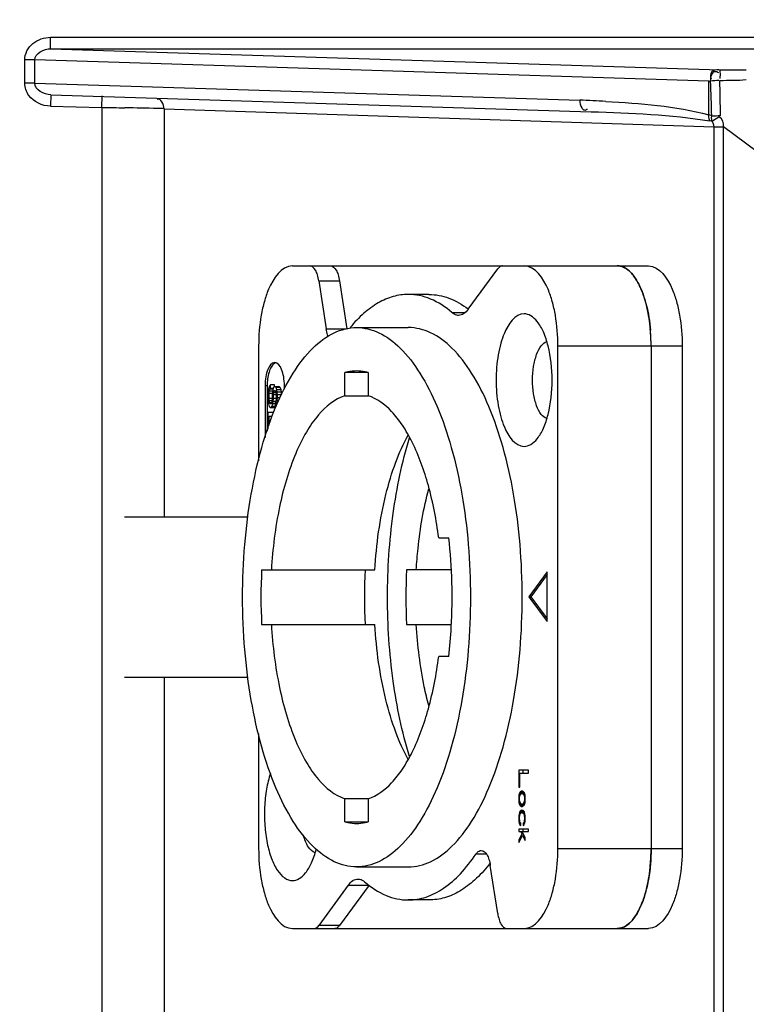
# Model space of a CAD drawing. Units: inches. Extents: x -3472 to -502, y 1798 to 3898.
# Drawn here: x -2712 to -2680, y 3452 to 3495 of the extents above; entities that cross this region are included whole.
import ezdxf

# ---------------------------------------------------------------- set-up
doc = ezdxf.new("R2010")
doc.units = ezdxf.units.IN
doc.layers.get('0').update_dxf_attribs({"lineweight": 30})
doc.styles.get("Standard").update_dxf_attribs({"font": 'simhei.ttf', "height": 35})
doc.dimstyles.new('DIMSTYLE_2', dxfattribs={"dimtxt": 35, "dimasz": 10, "dimexe": 1.5, "dimexo": 0, "dimgap": 0.875, "dimtad": 1, "dimdsep": 46, "dimtxsty": 'Standard', "dimblk": '_FILLED', "dimblk1": '_FILLED', "dimblk2": '_FILLED', "dimcen": 0.09, "dimazin": 2, "dimtp": 0.01, "dimtm": 0.01, "dimtfac": 1, "dimtofl": 0, "dimtmove": 0, "dimatfit": 3, "dimldrblk": '_FILLED', "dimfxl": 1, "dimtolj": 1, "dimarcsym": 0})

# ---------------------------------------------------------------- blocks, each defined once
blk = doc.blocks.new('_FILLED')
at = {"color": 0, "linetype": 'ByBlock'}
blk.add_solid([(0, 0), (-1, 0.5), (-1, -0.5)], dxfattribs=at)
blk = doc.blocks.new('*D19')
at = {"color": 0, "linetype": 'Continuous', "lineweight": -2, "transparency": 16777216}
for p, q in [((-3027.546, 3458.419), (-3027.546, 3668.245)), ((-2020.546, 3487.16), (-2020.546, 3668.245)), ((-3017.546, 3666.745), (-2030.546, 3666.745))]:
    blk.add_line(p, q, dxfattribs=at)
at = {"layer": 'Defpoints', "color": 0, "linetype": 'Continuous', "transparency": 16777216}
for p in [(-2020.546, 3666.745), (-2020.546, 3487.16), (-3027.546, 3458.419)]:
    blk.add_point(p, dxfattribs=at)
at = {"color": 0, "linetype": 'Continuous', "lineweight": -2, "transparency": 16777216, "xscale": 10, "yscale": 10, "zscale": 10, "rotation": 180}
blk.add_blockref('_FILLED', (-3027.546, 3666.745), dxfattribs=at)
at = {"color": 0, "linetype": 'Continuous', "lineweight": -2, "transparency": 16777216, "xscale": 10, "yscale": 10, "zscale": 10}
blk.add_blockref('_FILLED', (-2020.546, 3666.745), dxfattribs=at)
at = {"color": 0, "linetype": 'Continuous', "transparency": 16777216, "insert": (-2522.987, 3714.287), "char_height": 35, "width": 102.8125, "attachment_point": 2, "line_spacing_factor": 0.9}
blk.add_mtext('\\A1;1007', dxfattribs=at)

msp = doc.modelspace()

# ---------------------------------------------------------------- linework, layer by layer
at = {"color": 7, "linetype": 'Continuous'}
for p, q in [((-2710.705, 3493.921), (-2666.625, 3493.921)), ((-2710.705, 3493.421), (-2710.705, 3493.921)), ((-2710.705, 3493.421), (-2666.625, 3493.421)), ((-2710.705, 3493.421), (-2681.391, 3492.503)), ((-2711.403, 3492.929), (-2711.84, 3492.929)), ((-2711.84, 3491.915), (-2711.84, 3492.929)), ((-2681.897, 3492.005), (-2711.403, 3492.929)), ((-2711.403, 3491.915), (-2711.403, 3492.929)), ((-2711.403, 3491.915), (-2711.84, 3491.915)), ((-2711.403, 3491.915), (-2687.541, 3491.168)), ((-2681.897, 3492.005), (-2681.817, 3492.003)), ((-2681.897, 3490.528), (-2681.897, 3492.005)), ((-2710.704, 3491.407), (-2710.715, 3490.907)), ((-2710.704, 3491.407), (-2687.043, 3490.666)), ((-2708.458, 3490.856), (-2708.446, 3491.356)), ((-2710.715, 3490.907), (-2708.458, 3490.856)), ((-2708.458, 3490.856), (-2708.458, 3436.55)), ((-2705.739, 3490.797), (-2681.66, 3490.003)), ((-2705.739, 3490.797), (-2705.739, 3472.919)), ((-2681.66, 3416.835), (-2681.66, 3490.003)), ((-2665.969, 3478.548), (-2681.251, 3490.009)), ((-2681.25, 3416.829), (-2681.25, 3490.009)), ((-2700.121, 3483.919), (-2684.54, 3483.919)), ((-2692.425, 3482.019), (-2691.133, 3483.785)), ((-2698.963, 3483.261), (-2698.057, 3483.261)), ((-2698.963, 3483.261), (-2698.64, 3481.159)), ((-2698.057, 3483.261), (-2697.735, 3481.168)), ((-2694.143, 3482.669), (-2695.049, 3482.669)), ((-2693.136, 3481.872), (-2692.567, 3481.872)), ((-2698.64, 3481.159), (-2697.762, 3481.159)), ((-2697.315, 3481.219), (-2695.049, 3481.219)), ((-2701.6, 3480.419), (-2701.6, 3475.393)), ((-2688.499, 3480.419), (-2683.061, 3480.419)), ((-2688.499, 3458.419), (-2688.499, 3480.419)), ((-2684.42, 3480.419), (-2684.42, 3458.419)), ((-2683.061, 3480.419), (-2683.061, 3458.419)), ((-2696.808, 3479.246), (-2697.822, 3479.246)), ((-2697.822, 3478.238), (-2697.822, 3479.246)), ((-2696.808, 3479.246), (-2696.808, 3478.238)), ((-2701.318, 3478.683), (-2701.227, 3478.683)), ((-2701.318, 3478.683), (-2701.318, 3476.415)), ((-2701.227, 3478.683), (-2701.227, 3476.684)), ((-2701.161, 3478.601), (-2701.188, 3478.467)), ((-2701.116, 3478.682), (-2701.161, 3478.601)), ((-2701.08, 3478.709), (-2701.116, 3478.682)), ((-2701.107, 3478.521), (-2701.08, 3478.548)), ((-2700.899, 3478.709), (-2701.08, 3478.709)), ((-2701.08, 3478.548), (-2701.08, 3478.709)), ((-2700.963, 3478.548), (-2701.08, 3478.548)), ((-2700.945, 3478.601), (-2700.981, 3478.494)), ((-2700.909, 3478.628), (-2700.945, 3478.601)), ((-2700.692, 3478.628), (-2700.909, 3478.628)), ((-2700.899, 3478.628), (-2700.899, 3478.709)), ((-2700.837, 3478.601), (-2700.873, 3478.628)), ((-2700.656, 3478.601), (-2700.837, 3478.601)), ((-2700.801, 3478.494), (-2700.837, 3478.601)), ((-2700.656, 3478.601), (-2700.692, 3478.628)), ((-2700.62, 3478.494), (-2700.656, 3478.601)), ((-2700.472, 3478.538), (-2700.472, 3478.683)), ((-2701.188, 3478.467), (-2701.197, 3478.333)), ((-2701.197, 3478.333), (-2701.197, 3478.118)), ((-2701.197, 3478.118), (-2701.188, 3477.984)), ((-2701.143, 3478.333), (-2701.134, 3478.44)), ((-2701.008, 3478.333), (-2701.143, 3478.333)), ((-2701.143, 3478.118), (-2701.143, 3478.333)), ((-2701.008, 3478.118), (-2701.143, 3478.118)), ((-2701.134, 3478.011), (-2701.143, 3478.118)), ((-2701.134, 3478.44), (-2701.107, 3478.521)), ((-2700.99, 3478.44), (-2701.134, 3478.44)), ((-2700.972, 3478.521), (-2701.107, 3478.521)), ((-2701.008, 3478.118), (-2701.017, 3478.011)), ((-2700.999, 3478.387), (-2701.008, 3478.279)), ((-2701.008, 3478.279), (-2701.008, 3478.118)), ((-2700.981, 3478.494), (-2700.999, 3478.387)), ((-2700.963, 3477.984), (-2700.954, 3478.118)), ((-2700.954, 3478.279), (-2700.945, 3478.36)), ((-2700.828, 3478.279), (-2700.954, 3478.279)), ((-2700.954, 3478.118), (-2700.954, 3478.279)), ((-2700.828, 3478.118), (-2700.954, 3478.118)), ((-2700.945, 3478.36), (-2700.927, 3478.44)), ((-2700.837, 3478.36), (-2700.945, 3478.36)), ((-2700.927, 3478.44), (-2700.9, 3478.467)), ((-2700.855, 3478.44), (-2700.927, 3478.44)), ((-2700.9, 3478.467), (-2700.882, 3478.467)), ((-2700.882, 3478.467), (-2700.855, 3478.44)), ((-2700.855, 3478.44), (-2700.837, 3478.36)), ((-2700.837, 3478.36), (-2700.828, 3478.279)), ((-2700.828, 3478.118), (-2700.837, 3478.038)), ((-2700.828, 3478.279), (-2700.828, 3478.118)), ((-2700.62, 3478.494), (-2700.801, 3478.494)), ((-2700.783, 3478.387), (-2700.801, 3478.494)), ((-2700.602, 3478.387), (-2700.783, 3478.387)), ((-2700.774, 3478.279), (-2700.783, 3478.387)), ((-2700.783, 3478.011), (-2700.774, 3478.145)), ((-2700.593, 3478.279), (-2700.774, 3478.279)), ((-2700.774, 3478.145), (-2700.774, 3478.279)), ((-2700.651, 3478.145), (-2700.774, 3478.145)), ((-2700.602, 3478.387), (-2700.62, 3478.494)), ((-2700.593, 3478.279), (-2700.602, 3478.387)), ((-2697.822, 3478.238), (-2696.808, 3478.238)), ((-2701.188, 3477.984), (-2701.17, 3477.877)), ((-2701.17, 3477.877), (-2701.134, 3477.769)), ((-2701.017, 3478.011), (-2701.134, 3478.011)), ((-2701.116, 3477.93), (-2701.134, 3478.011)), ((-2701.134, 3477.769), (-2701.098, 3477.716)), ((-2701.035, 3477.93), (-2701.116, 3477.93)), ((-2701.089, 3477.877), (-2701.116, 3477.93)), ((-2701.098, 3477.716), (-2700.872, 3477.716)), ((-2701.062, 3477.877), (-2701.089, 3477.877)), ((-2701.035, 3477.93), (-2701.062, 3477.877)), ((-2701.053, 3477.716), (-2701.017, 3477.769)), ((-2701.017, 3478.011), (-2701.035, 3477.93)), ((-2701.017, 3477.769), (-2700.981, 3477.877)), ((-2700.836, 3477.769), (-2701.017, 3477.769)), ((-2700.981, 3477.877), (-2700.963, 3477.984)), ((-2700.873, 3477.877), (-2700.981, 3477.877)), ((-2700.855, 3477.984), (-2700.963, 3477.984)), ((-2700.855, 3477.984), (-2700.873, 3477.957)), ((-2700.873, 3477.957), (-2700.873, 3477.796)), ((-2700.873, 3477.796), (-2700.846, 3477.823)), ((-2700.811, 3477.796), (-2700.873, 3477.796)), ((-2700.872, 3477.716), (-2700.836, 3477.769)), ((-2700.837, 3478.038), (-2700.855, 3477.984)), ((-2700.846, 3477.823), (-2700.81, 3477.904)), ((-2700.798, 3477.823), (-2700.846, 3477.823)), ((-2700.81, 3477.904), (-2700.783, 3478.011)), ((-2700.762, 3477.904), (-2700.81, 3477.904)), ((-2700.713, 3478.011), (-2700.783, 3478.011)), ((-2700.945, 3477.501), (-2701.197, 3477.501)), ((-2701.197, 3477.501), (-2701.197, 3476.774)), ((-2701.143, 3477.34), (-2701.006, 3477.34)), ((-2701.143, 3476.934), (-2701.143, 3477.34)), ((-2702.077, 3472.919), (-2707.469, 3472.919)), ((-2693.718, 3472.019), (-2693.278, 3472.019)), ((-2701.468, 3470.619), (-2696.511, 3470.619)), ((-2693.165, 3470.619), (-2695.124, 3470.619)), ((-2688.974, 3470.53), (-2689.772, 3469.44)), ((-2688.974, 3470.406), (-2689.682, 3469.44)), ((-2688.974, 3468.35), (-2688.974, 3470.53)), ((-2689.772, 3469.44), (-2689.682, 3469.44)), ((-2689.772, 3469.44), (-2688.974, 3468.35)), ((-2689.682, 3469.44), (-2688.974, 3468.474)), ((-2701.468, 3468.219), (-2696.511, 3468.219)), ((-2695.124, 3468.219), (-2693.165, 3468.219)), ((-2693.278, 3466.819), (-2693.718, 3466.819)), ((-2707.469, 3465.919), (-2702.077, 3465.919)), ((-2705.739, 3465.919), (-2705.739, 3448.079)), ((-2701.6, 3463.446), (-2701.6, 3458.419)), ((-2689.793, 3461.849), (-2690.216, 3461.849)), ((-2690.216, 3461.849), (-2690.216, 3461.099)), ((-2690.034, 3461.849), (-2690.034, 3461.724)), ((-2689.793, 3461.724), (-2689.793, 3461.849)), ((-2690.162, 3461.724), (-2689.793, 3461.724)), ((-2690.162, 3461.099), (-2690.162, 3461.724)), ((-2690.216, 3461.099), (-2690.162, 3461.099)), ((-2690.153, 3460.89), (-2690.18, 3460.849)), ((-2690.09, 3460.932), (-2690.153, 3460.89)), ((-2690.153, 3460.89), (-2689.991, 3460.89)), ((-2690.054, 3460.932), (-2690.09, 3460.932)), ((-2690.018, 3460.911), (-2690.054, 3460.932)), ((-2689.991, 3460.89), (-2690.018, 3460.911)), ((-2689.964, 3460.849), (-2689.991, 3460.89)), ((-2696.808, 3460.6), (-2697.822, 3460.6)), ((-2697.822, 3459.592), (-2697.822, 3460.6)), ((-2696.808, 3460.6), (-2696.808, 3459.592)), ((-2690.207, 3460.765), (-2690.216, 3460.682)), ((-2690.216, 3460.682), (-2690.18, 3460.682)), ((-2690.216, 3460.682), (-2690.216, 3460.515)), ((-2690.216, 3460.515), (-2690.18, 3460.515)), ((-2690.216, 3460.515), (-2690.207, 3460.432)), ((-2690.198, 3460.807), (-2690.207, 3460.765)), ((-2690.207, 3460.765), (-2690.153, 3460.765)), ((-2690.18, 3460.849), (-2690.198, 3460.807)), ((-2690.198, 3460.807), (-2690.126, 3460.807)), ((-2690.18, 3460.849), (-2689.998, 3460.849)), ((-2690.18, 3460.64), (-2690.171, 3460.724)), ((-2690.18, 3460.557), (-2690.18, 3460.64)), ((-2690.171, 3460.474), (-2690.18, 3460.557)), ((-2690.171, 3460.724), (-2690.153, 3460.765)), ((-2690.153, 3460.432), (-2690.171, 3460.474)), ((-2690.153, 3460.765), (-2690.126, 3460.807)), ((-2690.126, 3460.807), (-2690.09, 3460.828)), ((-2690.09, 3460.828), (-2689.955, 3460.828)), ((-2690.054, 3460.828), (-2690.018, 3460.807)), ((-2690.018, 3460.807), (-2689.946, 3460.807)), ((-2690.018, 3460.807), (-2689.991, 3460.765)), ((-2689.998, 3460.849), (-2690.005, 3460.833)), ((-2689.981, 3460.875), (-2689.998, 3460.849)), ((-2689.991, 3460.765), (-2689.937, 3460.765)), ((-2689.991, 3460.765), (-2689.973, 3460.724)), ((-2689.973, 3460.474), (-2689.991, 3460.432)), ((-2689.973, 3460.724), (-2689.937, 3460.724)), ((-2689.973, 3460.724), (-2689.964, 3460.64)), ((-2689.964, 3460.557), (-2689.973, 3460.474)), ((-2689.973, 3460.474), (-2689.937, 3460.474)), ((-2689.946, 3460.807), (-2689.964, 3460.849)), ((-2689.964, 3460.64), (-2689.928, 3460.64)), ((-2689.964, 3460.64), (-2689.964, 3460.557)), ((-2689.964, 3460.557), (-2689.928, 3460.557)), ((-2689.937, 3460.765), (-2689.946, 3460.807)), ((-2689.928, 3460.682), (-2689.937, 3460.765)), ((-2689.937, 3460.432), (-2689.928, 3460.515)), ((-2689.928, 3460.515), (-2689.928, 3460.682)), ((-2690.207, 3460.432), (-2690.153, 3460.432)), ((-2690.207, 3460.432), (-2690.198, 3460.39)), ((-2690.198, 3460.39), (-2690.126, 3460.39)), ((-2690.198, 3460.39), (-2690.18, 3460.349)), ((-2690.18, 3460.349), (-2689.998, 3460.349)), ((-2690.18, 3460.349), (-2690.153, 3460.307)), ((-2690.162, 3460.036), (-2690.18, 3459.994)), ((-2690.126, 3460.078), (-2690.162, 3460.036)), ((-2690.162, 3460.036), (-2689.98, 3460.036)), ((-2690.126, 3460.39), (-2690.153, 3460.432)), ((-2690.153, 3460.307), (-2689.991, 3460.307)), ((-2690.153, 3460.307), (-2690.09, 3460.265)), ((-2690.09, 3460.369), (-2690.126, 3460.39)), ((-2690.072, 3460.099), (-2690.126, 3460.078)), ((-2690.126, 3460.078), (-2690.018, 3460.078)), ((-2690.09, 3460.369), (-2689.955, 3460.369)), ((-2690.09, 3460.265), (-2690.054, 3460.265)), ((-2690.018, 3460.078), (-2690.072, 3460.099)), ((-2690.018, 3460.39), (-2690.054, 3460.369)), ((-2690.054, 3460.265), (-2690.018, 3460.286)), ((-2689.991, 3460.432), (-2690.018, 3460.39)), ((-2690.018, 3460.39), (-2689.946, 3460.39)), ((-2690.018, 3460.286), (-2689.991, 3460.307)), ((-2689.982, 3460.036), (-2690.018, 3460.078)), ((-2690.005, 3460.365), (-2689.998, 3460.349)), ((-2689.998, 3460.349), (-2689.981, 3460.322)), ((-2689.98, 3460.036), (-2689.998, 3459.994)), ((-2689.991, 3460.432), (-2689.937, 3460.432)), ((-2689.991, 3460.307), (-2689.964, 3460.349)), ((-2689.964, 3459.994), (-2689.982, 3460.036)), ((-2689.964, 3460.349), (-2689.946, 3460.39)), ((-2689.946, 3460.39), (-2689.937, 3460.432)), ((-2697.822, 3459.592), (-2696.808, 3459.592)), ((-2690.207, 3459.869), (-2690.216, 3459.744)), ((-2690.216, 3459.744), (-2690.18, 3459.744)), ((-2690.216, 3459.744), (-2690.207, 3459.599)), ((-2690.198, 3459.932), (-2690.207, 3459.869)), ((-2690.207, 3459.869), (-2690.162, 3459.869)), ((-2690.207, 3459.599), (-2690.171, 3459.599)), ((-2690.207, 3459.599), (-2690.189, 3459.515)), ((-2690.18, 3459.994), (-2690.198, 3459.932)), ((-2690.198, 3459.932), (-2690.144, 3459.932)), ((-2690.18, 3459.994), (-2689.964, 3459.994)), ((-2690.18, 3459.765), (-2690.162, 3459.89)), ((-2690.171, 3459.619), (-2690.18, 3459.765)), ((-2690.153, 3459.557), (-2690.171, 3459.619)), ((-2690.162, 3459.89), (-2690.135, 3459.953)), ((-2690.135, 3459.953), (-2690.09, 3459.994)), ((-2690.063, 3459.994), (-2690.027, 3459.974)), ((-2690.027, 3459.974), (-2689.964, 3459.974)), ((-2690.027, 3459.974), (-2690.009, 3459.953)), ((-2690.009, 3459.953), (-2689.946, 3459.953)), ((-2690.009, 3459.953), (-2689.982, 3459.89)), ((-2689.973, 3459.619), (-2689.991, 3459.557)), ((-2689.982, 3459.89), (-2689.946, 3459.89)), ((-2689.982, 3459.89), (-2689.973, 3459.849)), ((-2689.973, 3459.849), (-2689.937, 3459.849)), ((-2689.973, 3459.849), (-2689.964, 3459.765)), ((-2689.964, 3459.765), (-2689.973, 3459.619)), ((-2689.973, 3459.619), (-2689.937, 3459.619)), ((-2689.946, 3459.932), (-2689.964, 3459.994)), ((-2689.964, 3459.765), (-2689.928, 3459.765)), ((-2689.955, 3459.515), (-2689.937, 3459.599)), ((-2689.937, 3459.869), (-2689.946, 3459.932)), ((-2689.928, 3459.744), (-2689.937, 3459.869)), ((-2689.937, 3459.599), (-2689.928, 3459.744)), ((-2689.793, 3459.265), (-2690.216, 3459.265)), ((-2690.216, 3459.265), (-2690.216, 3459.161)), ((-2690.216, 3459.161), (-2689.793, 3459.161)), ((-2690.189, 3459.515), (-2690.126, 3459.515)), ((-2690.189, 3459.515), (-2690.162, 3459.453)), ((-2690.162, 3459.453), (-2690.126, 3459.453)), ((-2690.162, 3459.453), (-2690.126, 3459.432)), ((-2690.126, 3459.536), (-2690.153, 3459.557)), ((-2690.126, 3459.432), (-2690.126, 3459.536)), ((-2690.117, 3459.161), (-2690.072, 3459.057)), ((-2689.928, 3458.89), (-2690.063, 3459.161)), ((-2690.034, 3459.265), (-2690.034, 3459.161)), ((-2689.991, 3459.557), (-2690.018, 3459.536)), ((-2690.018, 3459.536), (-2689.955, 3459.536)), ((-2690.018, 3459.536), (-2690.018, 3459.432)), ((-2690.018, 3459.432), (-2689.982, 3459.453)), ((-2689.991, 3459.557), (-2689.946, 3459.557)), ((-2689.982, 3459.453), (-2689.955, 3459.515)), ((-2689.793, 3459.161), (-2689.793, 3459.265)), ((-2690.072, 3459.057), (-2690.216, 3458.807)), ((-2690.216, 3458.682), (-2690.045, 3458.994)), ((-2690.216, 3458.807), (-2690.147, 3458.807)), ((-2690.216, 3458.807), (-2690.216, 3458.682)), ((-2690.072, 3459.057), (-2690.011, 3459.057)), ((-2690.045, 3458.994), (-2689.98, 3458.994)), ((-2690.045, 3458.994), (-2689.928, 3458.765)), ((-2689.928, 3458.765), (-2689.928, 3458.89)), ((-2688.499, 3458.419), (-2683.061, 3458.419)), ((-2692.08, 3458.185), (-2691.638, 3458.185)), ((-2697.315, 3457.619), (-2695.049, 3457.619)), ((-2691.136, 3455.577), (-2691.459, 3457.679)), ((-2697.674, 3456.818), (-2698.966, 3455.053)), ((-2696.767, 3456.818), (-2698.06, 3455.053)), ((-2697.674, 3456.818), (-2696.767, 3456.818)), ((-2694.143, 3456.169), (-2695.049, 3456.169)), ((-2700.121, 3454.919), (-2684.54, 3454.919)), ((-2698.06, 3455.053), (-2698.966, 3455.053))]:
    msp.add_line(p, q, dxfattribs=at)
for points in [[(-2681.769, 3490.486), (-2681.833, 3490.51), (-2681.897, 3490.528)], [(-2681.849, 3490.267), (-2681.879, 3490.349), (-2681.896, 3490.437), (-2681.897, 3490.528)], [(-2681.749, 3490.245), (-2681.798, 3490.257), (-2681.849, 3490.267)], [(-2681.749, 3490.245), (-2681.768, 3490.321), (-2681.775, 3490.402), (-2681.769, 3490.486)], [(-2681.66, 3490.003), (-2681.67, 3490.083), (-2681.698, 3490.163), (-2681.749, 3490.245)]]:
    msp.add_lwpolyline(points, dxfattribs=at)
for centre, radius, start, end in [((-2724.409, 3489.913), 42.644, 0.7693, 2.8085), ((-2681.465, 3489.68), 2.349, 89.8086, 98.605), ((-2688.943, 3446.253), 44.937, 86.7644, 88.2118), ((-2715.777, 3078.188), 412.732, 88.6467, 88.84466), ((-2708.38, 3393.771), 97.062, 88.44091, 88.61268), ((-2681.972, 3520.43), 30.429, 270.5875, 271.2708), ((-2687.572, 3481.778), 2.937, 25.5977, 29.7299), ((-2689.094, 3481.133), 4.592, 17.2813, 20.3485), ((-2689.954, 3480.869), 5.491, 13.0817, 17.2515), ((-2690.75, 3480.678), 6.31, 10.7628, 13.1302), ((-2691.513, 3480.536), 7.086, 6.8995, 10.7396), ((-2692.053, 3480.466), 7.631, 5.5029, 6.936), ((-2692.201, 3480.451), 7.779, 5.1792, 5.5063), ((-2692.562, 3480.422), 8.141, 359.9799, 5.1567), ((-2692.579, 3480.421), 8.158, 359.983, 4.784), ((-2678.2, 3469.419), 23.299, 177.0477, 182.9523), ((-2673.669, 3469.419), 23.299, 177.0477, 182.9523), ((-2671.856, 3469.419), 23.299, 177.0477, 182.9523), ((-2692.562, 3458.416), 8.141, 354.8433, 0.0201), ((-2696.855, 3461.965), 6.822, 321.3638, 322.0147), ((-2691.513, 3458.301), 7.086, 349.2604, 353.1005), ((-2692.081, 3458.375), 7.658, 353.066, 354.8261), ((-2689.954, 3457.969), 5.491, 342.7485, 346.9183), ((-2690.75, 3458.159), 6.31, 346.8698, 349.2372), ((-2689.094, 3457.705), 4.592, 339.6515, 342.7187), ((-2687.572, 3457.059), 2.937, 330.2701, 334.4023)]:
    msp.add_arc(centre, radius, start, end, dxfattribs=at)
for points, knots in [([(-2711.84, 3492.929), (-2711.84, 3493.197), (-2711.548, 3493.752), (-2710.98, 3493.921), (-2710.705, 3493.921)], [0, 0, 0, 0, 0.494312, 1, 1, 1, 1]), ([(-2681.461, 3492.505), (-2681.566, 3492.504), (-2681.807, 3492.469), (-2681.841, 3492.188), (-2681.785, 3492.105)], [0, 0, 0, 0, 0.51266, 1, 1, 1, 1]), ([(-2681.816, 3492.003), (-2681.816, 3492.12), (-2681.794, 3492.285), (-2681.626, 3492.468), (-2681.516, 3492.409), (-2681.477, 3492.374)], [0, 0, 0, 0, 0.542814, 0.755397, 1, 1, 1, 1]), ([(-2681.391, 3492.503), (-2681.42, 3492.49), (-2681.38, 3492.317), (-2681.409, 3492.217), (-2681.406, 3492.122)], [0, 0, 0, 0, 0.247603, 1, 1, 1, 1]), ([(-2687.541, 3491.168), (-2687.542, 3491.051), (-2687.522, 3490.885), (-2687.353, 3490.704), (-2687.241, 3490.761), (-2687.2, 3490.797)], [0, 0, 0, 0, 0.537384, 0.750381, 1, 1, 1, 1]), ([(-2681.749, 3490.245), (-2681.734, 3490.257), (-2681.635, 3490.336), (-2681.527, 3490.405), (-2681.434, 3490.459)], [0, 0, 0, 0, 0.151421, 1, 1, 1, 1]), ([(-2700.121, 3483.919), (-2700.609, 3483.919), (-2701.098, 3483.158), (-2701.364, 3482.352), (-2701.55, 3481.521), (-2701.6, 3480.867), (-2701.6, 3480.419)], [0, 0, 0, 0, 0.367016, 0.507698, 0.66316, 1, 1, 1, 1]), ([(-2698.963, 3483.261), (-2698.977, 3483.351), (-2699.015, 3483.518), (-2699.11, 3483.76), (-2699.259, 3483.919), (-2699.36, 3483.919)], [0, 0, 0, 0, 0.339653, 0.624872, 1, 1, 1, 1]), ([(-2698.454, 3483.919), (-2698.353, 3483.919), (-2698.204, 3483.76), (-2698.109, 3483.518), (-2698.071, 3483.351), (-2698.057, 3483.261)], [0, 0, 0, 0, 0.375128, 0.660347, 1, 1, 1, 1]), ([(-2690.921, 3483.919), (-2690.94, 3483.919), (-2691.026, 3483.905), (-2691.093, 3483.839), (-2691.133, 3483.785)], [0, 0, 0, 0, 0.217945, 1, 1, 1, 1]), ([(-2688.499, 3480.419), (-2688.499, 3480.867), (-2688.548, 3481.521), (-2688.735, 3482.352), (-2689.001, 3483.158), (-2689.49, 3483.919), (-2689.978, 3483.919)], [0, 0, 0, 0, 0.33684, 0.492302, 0.632984, 1, 1, 1, 1]), ([(-2685.9, 3483.919), (-2685.814, 3483.919), (-2685.63, 3483.879), (-2685.379, 3483.713), (-2685.149, 3483.455), (-2684.857, 3482.966), (-2684.588, 3482.17), (-2684.48, 3481.477), (-2684.449, 3481.102)], [0, 0, 0, 0, 0.076293, 0.161817, 0.262419, 0.380398, 0.665548, 1, 1, 1, 1]), ([(-2684.54, 3483.919), (-2684.052, 3483.919), (-2683.563, 3483.158), (-2683.297, 3482.352), (-2683.11, 3481.521), (-2683.061, 3480.867), (-2683.061, 3480.419)], [0, 0, 0, 0, 0.367018, 0.507703, 0.663151, 1, 1, 1, 1]), ([(-2695.049, 3482.669), (-2695.272, 3482.669), (-2695.732, 3482.602), (-2696.396, 3482.313), (-2697.033, 3481.843), (-2697.413, 3481.441), (-2697.598, 3481.217)], [0, 0, 0, 0, 0.220273, 0.453898, 0.711495, 1, 1, 1, 1]), ([(-2693.136, 3481.872), (-2693.418, 3482.114), (-2694.012, 3482.513), (-2694.719, 3482.669), (-2695.049, 3482.669)], [0, 0, 0, 0, 0.529197, 1, 1, 1, 1]), ([(-2694.143, 3482.669), (-2693.849, 3482.669), (-2693.228, 3482.548), (-2692.687, 3482.229), (-2692.43, 3482.033)], [0, 0, 0, 0, 0.475926, 1, 1, 1, 1]), ([(-2692.425, 3482.019), (-2692.481, 3481.942), (-2692.599, 3481.813), (-2692.771, 3481.751), (-2692.848, 3481.751)], [0, 0, 0, 0, 0.554765, 1, 1, 1, 1]), ([(-2692.848, 3481.751), (-2692.872, 3481.751), (-2692.978, 3481.762), (-2693.075, 3481.819), (-2693.136, 3481.872)], [0, 0, 0, 0, 0.233417, 1, 1, 1, 1]), ([(-2689.978, 3481.819), (-2690.382, 3481.819), (-2690.788, 3481.188), (-2691.008, 3480.521), (-2691.163, 3479.832), (-2691.232, 3478.919), (-2691.163, 3478.006), (-2691.008, 3477.317), (-2690.788, 3476.65), (-2690.382, 3476.019), (-2689.978, 3476.019)], [0, 0, 0, 0, 0.183509, 0.25385, 0.33158, 0.5, 0.66842, 0.74615, 0.816491, 1, 1, 1, 1]), ([(-2689.406, 3481.484), (-2689.484, 3481.581), (-2689.648, 3481.745), (-2689.876, 3481.819), (-2689.978, 3481.819)], [0, 0, 0, 0, 0.549051, 1, 1, 1, 1]), ([(-2702.302, 3469.419), (-2702.302, 3470.187), (-2702.24, 3471.7), (-2701.963, 3473.894), (-2701.514, 3475.92), (-2700.91, 3477.703), (-2700.172, 3479.181), (-2699.322, 3480.303), (-2698.37, 3481.036), (-2697.648, 3481.219), (-2697.315, 3481.219)], [0, 0, 0, 0, 0.168048, 0.330808, 0.483347, 0.621384, 0.741771, 0.843157, 0.927143, 1, 1, 1, 1]), ([(-2698.554, 3480.824), (-2698.563, 3480.849), (-2698.601, 3480.958), (-2698.626, 3481.071), (-2698.64, 3481.159)], [0, 0, 0, 0, 0.23203, 1, 1, 1, 1]), ([(-2697.315, 3481.219), (-2696.982, 3481.219), (-2696.26, 3481.036), (-2695.308, 3480.303), (-2694.458, 3479.181), (-2693.72, 3477.703), (-2693.116, 3475.92), (-2692.667, 3473.894), (-2692.39, 3471.7), (-2692.328, 3470.187), (-2692.328, 3469.419)], [0, 0, 0, 0, 0.072858, 0.156844, 0.258229, 0.378615, 0.51665, 0.669189, 0.831951, 1, 1, 1, 1]), ([(-2690.063, 3469.419), (-2690.063, 3470.187), (-2690.124, 3471.7), (-2690.401, 3473.894), (-2690.85, 3475.92), (-2691.454, 3477.703), (-2692.192, 3479.181), (-2693.042, 3480.303), (-2693.994, 3481.036), (-2694.716, 3481.219), (-2695.049, 3481.219)], [0, 0, 0, 0, 0.168048, 0.330808, 0.483347, 0.621384, 0.741771, 0.843157, 0.927143, 1, 1, 1, 1]), ([(-2689.406, 3476.353), (-2689.296, 3476.491), (-2689.103, 3476.838), (-2688.826, 3477.692), (-2688.701, 3478.919), (-2688.826, 3480.146), (-2689.103, 3480.999), (-2689.296, 3481.346), (-2689.406, 3481.484)], [0, 0, 0, 0, 0.098776, 0.219003, 0.5, 0.780997, 0.901224, 1, 1, 1, 1]), ([(-2688.985, 3477.234), (-2689.083, 3477.264), (-2689.277, 3477.441), (-2689.458, 3477.827), (-2689.582, 3478.339), (-2689.623, 3478.919), (-2689.582, 3479.499), (-2689.458, 3480.01), (-2689.277, 3480.397), (-2689.083, 3480.573), (-2688.985, 3480.604)], [0, 0, 0, 0, 0.082055, 0.196356, 0.339916, 0.5, 0.660084, 0.803644, 0.917945, 1, 1, 1, 1]), ([(-2700.895, 3479.683), (-2701.035, 3479.683), (-2701.212, 3479.406), (-2701.296, 3479.056), (-2701.318, 3478.811), (-2701.318, 3478.683)], [0, 0, 0, 0, 0.367185, 0.662967, 1, 1, 1, 1]), ([(-2700.935, 3479.634), (-2700.984, 3479.596), (-2701.071, 3479.479), (-2701.195, 3479.162), (-2701.227, 3478.88), (-2701.227, 3478.683)], [0, 0, 0, 0, 0.181274, 0.4172, 1, 1, 1, 1]), ([(-2700.834, 3479.68), (-2700.861, 3479.676), (-2700.897, 3479.661), (-2700.927, 3479.64), (-2700.935, 3479.634)], [0, 0, 0, 0, 0.731061, 1, 1, 1, 1]), ([(-2700.472, 3478.683), (-2700.472, 3478.811), (-2700.494, 3479.056), (-2700.578, 3479.406), (-2700.756, 3479.683), (-2700.895, 3479.683)], [0, 0, 0, 0, 0.337033, 0.632815, 1, 1, 1, 1]), ([(-2697.315, 3479.319), (-2697.443, 3479.319), (-2697.615, 3479.3), (-2697.781, 3479.258), (-2697.822, 3479.246)], [0, 0, 0, 0, 0.74608, 1, 1, 1, 1]), ([(-2696.808, 3479.246), (-2696.85, 3479.258), (-2697.016, 3479.3), (-2697.188, 3479.319), (-2697.315, 3479.319)], [0, 0, 0, 0, 0.25392, 1, 1, 1, 1]), ([(-2697.822, 3478.238), (-2698.279, 3478.091), (-2698.918, 3477.554), (-2699.551, 3476.622), (-2700.198, 3475.297), (-2700.773, 3473.276), (-2700.989, 3471.543), (-2701.042, 3470.619)], [0, 0, 0, 0, 0.166946, 0.272612, 0.393892, 0.677689, 1, 1, 1, 1]), ([(-2693.718, 3472.019), (-2693.817, 3472.789), (-2694.091, 3474.219), (-2694.674, 3475.868), (-2695.275, 3476.93), (-2695.856, 3477.686), (-2696.415, 3478.111), (-2696.808, 3478.238)], [0, 0, 0, 0, 0.323058, 0.603072, 0.722921, 0.828399, 1, 1, 1, 1]), ([(-2696.511, 3470.619), (-2696.447, 3471.726), (-2696.231, 3473.327), (-2695.645, 3475.283), (-2695.265, 3476.136), (-2695.053, 3476.516)], [0, 0, 0, 0, 0.544115, 0.786395, 1, 1, 1, 1]), ([(-2694.994, 3462.446), (-2695.327, 3463.522), (-2695.806, 3465.839), (-2696.037, 3469.419), (-2695.806, 3472.999), (-2695.327, 3475.315), (-2694.994, 3476.392)], [0, 0, 0, 0, 0.239551, 0.5, 0.760449, 1, 1, 1, 1]), ([(-2689.978, 3476.019), (-2689.876, 3476.019), (-2689.648, 3476.093), (-2689.484, 3476.256), (-2689.406, 3476.353)], [0, 0, 0, 0, 0.450949, 1, 1, 1, 1]), ([(-2694.698, 3470.619), (-2694.68, 3470.93), (-2694.584, 3472.123), (-2694.381, 3473.31), (-2694.153, 3474.165)], [0, 0, 0, 0, 0.260678, 1, 1, 1, 1]), ([(-2693.278, 3466.819), (-2693.229, 3467.247), (-2693.083, 3468.977), (-2693.129, 3470.723), (-2693.278, 3472.019)], [0, 0, 0, 0, 0.24838, 1, 1, 1, 1]), ([(-2697.315, 3457.619), (-2697.648, 3457.619), (-2698.37, 3457.802), (-2699.322, 3458.535), (-2700.172, 3459.657), (-2700.91, 3461.134), (-2701.514, 3462.917), (-2701.963, 3464.944), (-2702.24, 3467.138), (-2702.302, 3468.651), (-2702.302, 3469.419)], [0, 0, 0, 0, 0.072858, 0.156844, 0.258229, 0.378615, 0.51665, 0.669189, 0.831951, 1, 1, 1, 1]), ([(-2692.328, 3469.419), (-2692.328, 3468.651), (-2692.39, 3467.138), (-2692.667, 3464.944), (-2693.116, 3462.917), (-2693.72, 3461.134), (-2694.458, 3459.657), (-2695.308, 3458.535), (-2696.26, 3457.802), (-2696.982, 3457.619), (-2697.315, 3457.619)], [0, 0, 0, 0, 0.168048, 0.330808, 0.483347, 0.621384, 0.741771, 0.843157, 0.927143, 1, 1, 1, 1]), ([(-2695.049, 3457.619), (-2694.716, 3457.619), (-2693.994, 3457.802), (-2693.042, 3458.535), (-2692.192, 3459.657), (-2691.454, 3461.134), (-2690.85, 3462.917), (-2690.401, 3464.944), (-2690.124, 3467.138), (-2690.063, 3468.651), (-2690.063, 3469.419)], [0, 0, 0, 0, 0.072858, 0.156844, 0.258229, 0.378615, 0.51665, 0.669189, 0.831951, 1, 1, 1, 1]), ([(-2701.042, 3468.219), (-2700.989, 3467.295), (-2700.773, 3465.561), (-2700.198, 3463.54), (-2699.551, 3462.216), (-2698.918, 3461.284), (-2698.279, 3460.747), (-2697.822, 3460.6)], [0, 0, 0, 0, 0.322311, 0.606108, 0.727388, 0.833054, 1, 1, 1, 1]), ([(-2695.053, 3462.322), (-2695.265, 3462.702), (-2695.645, 3463.555), (-2696.231, 3465.51), (-2696.447, 3467.111), (-2696.511, 3468.219)], [0, 0, 0, 0, 0.213605, 0.455885, 1, 1, 1, 1]), ([(-2694.153, 3464.673), (-2694.226, 3464.947), (-2694.499, 3466.113), (-2694.646, 3467.307), (-2694.698, 3468.219)], [0, 0, 0, 0, 0.237351, 1, 1, 1, 1]), ([(-2696.808, 3460.6), (-2696.415, 3460.727), (-2695.856, 3461.152), (-2695.275, 3461.907), (-2694.674, 3462.97), (-2694.091, 3464.619), (-2693.817, 3466.048), (-2693.718, 3466.819)], [0, 0, 0, 0, 0.171601, 0.277079, 0.396928, 0.676942, 1, 1, 1, 1]), ([(-2701.081, 3461.72), (-2701.157, 3461.493), (-2701.274, 3461.001), (-2701.355, 3460.231), (-2701.345, 3459.437), (-2701.246, 3458.68), (-2701.065, 3458.014), (-2700.815, 3457.487), (-2700.51, 3457.124), (-2700.24, 3457.019), (-2700.121, 3457.019)], [0, 0, 0, 0, 0.138633, 0.29064, 0.446565, 0.596462, 0.731141, 0.843598, 0.931183, 1, 1, 1, 1]), ([(-2697.822, 3459.592), (-2697.781, 3459.58), (-2697.615, 3459.538), (-2697.443, 3459.519), (-2697.315, 3459.519)], [0, 0, 0, 0, 0.25392, 1, 1, 1, 1]), ([(-2697.315, 3459.519), (-2697.188, 3459.519), (-2697.016, 3459.538), (-2696.85, 3459.58), (-2696.808, 3459.592)], [0, 0, 0, 0, 0.74608, 1, 1, 1, 1]), ([(-2699.127, 3458.234), (-2699.249, 3458.272), (-2699.483, 3458.523), (-2699.589, 3458.819), (-2699.638, 3458.999)], [0, 0, 0, 0, 0.406143, 1, 1, 1, 1]), ([(-2701.6, 3458.419), (-2701.6, 3457.971), (-2701.55, 3457.317), (-2701.364, 3456.486), (-2701.098, 3455.68), (-2700.609, 3454.919), (-2700.121, 3454.919)], [0, 0, 0, 0, 0.33684, 0.492302, 0.632984, 1, 1, 1, 1]), ([(-2699.549, 3457.353), (-2699.442, 3457.488), (-2699.254, 3457.824), (-2699.133, 3458.186), (-2699.08, 3458.388)], [0, 0, 0, 0, 0.451794, 1, 1, 1, 1]), ([(-2692.08, 3458.185), (-2692.065, 3458.208), (-2692.01, 3458.28), (-2691.92, 3458.337), (-2691.856, 3458.337)], [0, 0, 0, 0, 0.302861, 1, 1, 1, 1]), ([(-2691.856, 3458.337), (-2691.755, 3458.337), (-2691.606, 3458.178), (-2691.511, 3457.936), (-2691.473, 3457.769), (-2691.459, 3457.679)], [0, 0, 0, 0, 0.375132, 0.660346, 1, 1, 1, 1]), ([(-2689.978, 3454.919), (-2689.49, 3454.919), (-2689.001, 3455.68), (-2688.735, 3456.486), (-2688.548, 3457.317), (-2688.499, 3457.971), (-2688.499, 3458.419)], [0, 0, 0, 0, 0.367016, 0.507698, 0.66316, 1, 1, 1, 1]), ([(-2684.42, 3458.419), (-2684.42, 3457.971), (-2684.47, 3457.317), (-2684.657, 3456.486), (-2684.922, 3455.68), (-2685.411, 3454.919), (-2685.9, 3454.919)], [0, 0, 0, 0, 0.33684, 0.492302, 0.632984, 1, 1, 1, 1]), ([(-2683.061, 3458.419), (-2683.061, 3457.971), (-2683.11, 3457.317), (-2683.297, 3456.486), (-2683.563, 3455.68), (-2684.052, 3454.919), (-2684.54, 3454.919)], [0, 0, 0, 0, 0.336849, 0.492297, 0.632982, 1, 1, 1, 1]), ([(-2695.049, 3456.169), (-2694.786, 3456.169), (-2694.234, 3456.264), (-2693.452, 3456.674), (-2692.715, 3457.328), (-2692.287, 3457.878), (-2692.08, 3458.185)], [0, 0, 0, 0, 0.212157, 0.441913, 0.70217, 1, 1, 1, 1]), ([(-2691.526, 3457.705), (-2691.715, 3457.469), (-2692.103, 3457.044), (-2692.757, 3456.547), (-2693.44, 3456.239), (-2693.914, 3456.169), (-2694.143, 3456.169)], [0, 0, 0, 0, 0.290067, 0.548057, 0.781032, 1, 1, 1, 1]), ([(-2700.121, 3457.019), (-2700.019, 3457.019), (-2699.791, 3457.093), (-2699.627, 3457.256), (-2699.549, 3457.353)], [0, 0, 0, 0, 0.450949, 1, 1, 1, 1]), ([(-2697.674, 3456.818), (-2697.618, 3456.895), (-2697.499, 3457.025), (-2697.328, 3457.086), (-2697.251, 3457.086)], [0, 0, 0, 0, 0.554765, 1, 1, 1, 1]), ([(-2697.251, 3457.086), (-2697.227, 3457.086), (-2697.121, 3457.075), (-2697.024, 3457.019), (-2696.962, 3456.966)], [0, 0, 0, 0, 0.233417, 1, 1, 1, 1]), ([(-2696.962, 3456.966), (-2696.681, 3456.724), (-2696.087, 3456.325), (-2695.38, 3456.169), (-2695.049, 3456.169)], [0, 0, 0, 0, 0.529197, 1, 1, 1, 1]), ([(-2691.136, 3455.577), (-2691.122, 3455.487), (-2691.083, 3455.32), (-2690.989, 3455.078), (-2690.839, 3454.919), (-2690.739, 3454.919)], [0, 0, 0, 0, 0.339653, 0.624872, 1, 1, 1, 1]), ([(-2699.178, 3454.919), (-2699.159, 3454.919), (-2699.073, 3454.933), (-2699.006, 3454.999), (-2698.966, 3455.053)], [0, 0, 0, 0, 0.217945, 1, 1, 1, 1]), ([(-2698.06, 3455.053), (-2698.075, 3455.032), (-2698.128, 3454.967), (-2698.212, 3454.919), (-2698.271, 3454.919)], [0, 0, 0, 0, 0.298821, 1, 1, 1, 1])]:
    msp.add_open_spline(points, degree=3, knots=knots, dxfattribs=at)
for points in [[(-2711.403, 3492.929), (-2711.405, 3493.214), (-2710.99, 3493.422), (-2710.705, 3493.421)], [(-2681.391, 3492.503), (-2681.012, 3492.502), (-2680.632, 3492.502), (-2680.252, 3492.502)], [(-2711.66, 3491.377), (-2711.772, 3491.53), (-2711.84, 3491.726), (-2711.84, 3491.915)], [(-2710.704, 3491.407), (-2710.992, 3491.414), (-2711.401, 3491.627), (-2711.403, 3491.915)], [(-2681.411, 3492.036), (-2681.026, 3492.041), (-2680.639, 3492.038), (-2680.254, 3492.068)], [(-2681.388, 3490.494), (-2681.387, 3491.008), (-2681.397, 3491.522), (-2681.411, 3492.036)], [(-2710.715, 3490.907), (-2711.067, 3490.915), (-2711.454, 3491.092), (-2711.66, 3491.377)], [(-2705.739, 3490.797), (-2705.738, 3490.966), (-2705.893, 3491.285), (-2706.042, 3491.204)], [(-2686.407, 3491.118), (-2684.893, 3491.032), (-2683.361, 3490.924), (-2681.897, 3490.528)], [(-2708.458, 3490.856), (-2708.123, 3490.849), (-2707.789, 3490.843), (-2707.455, 3490.836)], [(-2687.043, 3490.666), (-2685.308, 3490.608), (-2683.563, 3490.542), (-2681.849, 3490.267)], [(-2681.769, 3490.486), (-2681.642, 3490.491), (-2681.515, 3490.493), (-2681.388, 3490.494)], [(-2681.251, 3490.009), (-2681.248, 3490.161), (-2681.285, 3490.362), (-2681.42, 3490.431)], [(-2685.589, 3483.841), (-2685.684, 3483.889), (-2685.793, 3483.919), (-2685.9, 3483.919)], [(-2685.49, 3483.782), (-2685.522, 3483.804), (-2685.555, 3483.824), (-2685.589, 3483.841)], [(-2685.292, 3483.61), (-2685.352, 3483.674), (-2685.418, 3483.733), (-2685.49, 3483.782)], [(-2685.184, 3483.482), (-2685.218, 3483.526), (-2685.254, 3483.569), (-2685.292, 3483.61)], [(-2685.021, 3483.235), (-2685.07, 3483.321), (-2685.124, 3483.404), (-2685.184, 3483.482)], [(-2684.789, 3482.73), (-2684.829, 3482.838), (-2684.873, 3482.944), (-2684.923, 3483.047)], [(-2684.923, 3455.79), (-2684.873, 3455.894), (-2684.829, 3456), (-2684.789, 3456.108)], [(-2685.292, 3455.228), (-2685.254, 3455.268), (-2685.218, 3455.311), (-2685.184, 3455.355)], [(-2685.184, 3455.355), (-2685.124, 3455.434), (-2685.07, 3455.517), (-2685.021, 3455.603)], [(-2685.9, 3454.919), (-2685.793, 3454.919), (-2685.684, 3454.949), (-2685.589, 3454.997)], [(-2685.589, 3454.997), (-2685.555, 3455.014), (-2685.522, 3455.034), (-2685.49, 3455.056)], [(-2685.49, 3455.056), (-2685.418, 3455.105), (-2685.352, 3455.164), (-2685.292, 3455.228)]]:
    msp.add_open_spline(points, degree=3, dxfattribs=at)

# ---------------------------------------------------------------- dimensions: what is measured, and where the dimension line sits
at = {"color": 2, "linetype": 'Continuous'}
dim = msp.add_linear_dim(base=(-2020.546, 3666.745), p1=(-3027.546, 3458.419), p2=(-2020.546, 3487.16), dimstyle='DIMSTYLE_2', dxfattribs=at)
dim.commit()
dim.dimension.update_dxf_attribs({"geometry": '*D19', "text_midpoint": (-2522.987, 3666.745), "dimtype": 160})

doc.saveas('drawing.dxf')
